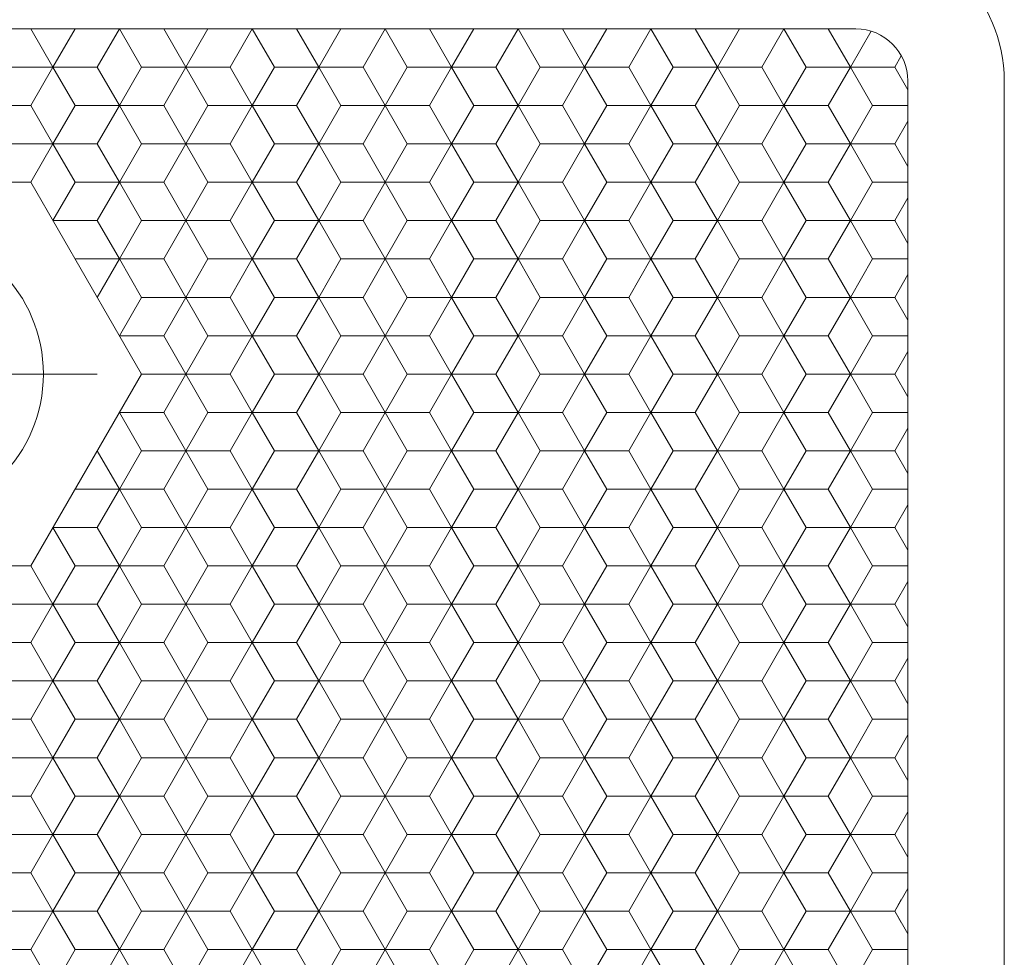
# Model space of a CAD drawing. Units: millimetres. Extents: x 264 to 460, y -25 to 254.
# Drawn here: x 344 to 377, y 161 to 192 of the extents above; entities that cross this region are included whole.
import ezdxf

# ---------------------------------------------------------------- set-up
doc = ezdxf.new("R2010")
doc.units = ezdxf.units.MM
doc.header["$LTSCALE"] = 5
doc.linetypes.add('AUSGEZOGEN', pattern=[0])
doc.linetypes.add('DASHDOT', pattern=[1, 0.5, -0.25, 0, -0.25])
doc.layers.add('Layer0', color=9, linetype='Continuous', true_color=0xc0c0c0)
doc.layers.add('Stammform', color=9, linetype='Continuous', true_color=0xc0c0c0)

msp = doc.modelspace()

# ---------------------------------------------------------------- linework, layer by layer
at = {"layer": 'Layer0', "color": 136, "linetype": 'AUSGEZOGEN', "lineweight": 18, "true_color": 0x008080}
for p, q in [((307.614, 191.782), (372.114, 191.782)), ((373.864, 85.032), (373.864, 190.032)), ((335.39, 186.615), (344.339, 186.615)), ((348.067, 180.157), (344.339, 186.615)), ((348.067, 180.157), (344.339, 173.699)), ((344.339, 173.699), (335.39, 173.699))]:
    msp.add_line(p, q, dxfattribs=at)
at = {"layer": 'Layer0', "color": 56, "linetype": 'AUSGEZOGEN', "lineweight": 18, "true_color": 0x808000}
for p, q in [((345.084, 190.49), (344.338, 191.782)), ((347.321, 191.782), (346.576, 190.49)), ((349.559, 190.49), (348.813, 191.782)), ((351.796, 191.782), (351.05, 190.49)), ((354.033, 190.49), (353.287, 191.782)), ((356.27, 191.782), (355.525, 190.49)), ((358.508, 190.49), (357.762, 191.782)), ((360.745, 191.782), (359.999, 190.49)), ((362.982, 190.49), (362.236, 191.782)), ((365.219, 191.782), (364.474, 190.49)), ((367.457, 190.49), (366.711, 191.782)), ((369.694, 191.782), (368.948, 190.49)), ((371.931, 190.49), (371.185, 191.782)), ((373.646, 190.877), (373.423, 190.49)), ((344.338, 189.199), (345.084, 190.49)), ((346.576, 190.49), (345.084, 190.49)), ((347.321, 189.199), (346.576, 190.49)), ((348.813, 189.199), (349.559, 190.49)), ((351.05, 190.49), (349.559, 190.49)), ((351.796, 189.199), (351.05, 190.49)), ((353.287, 189.199), (354.033, 190.49)), ((355.525, 190.49), (354.033, 190.49)), ((356.27, 189.199), (355.525, 190.49)), ((357.762, 189.199), (358.508, 190.49)), ((359.999, 190.49), (358.508, 190.49)), ((360.745, 189.199), (359.999, 190.49)), ((362.236, 189.199), (362.982, 190.49)), ((364.474, 190.49), (362.982, 190.49)), ((365.219, 189.199), (364.474, 190.49)), ((366.711, 189.199), (367.457, 190.49)), ((368.948, 190.49), (367.457, 190.49)), ((369.694, 189.199), (368.948, 190.49)), ((371.185, 189.199), (371.931, 190.49)), ((373.423, 190.49), (371.931, 190.49)), ((373.423, 190.49), (373.864, 189.725)), ((344.338, 189.199), (342.847, 189.199)), ((345.084, 187.907), (344.338, 189.199)), ((347.321, 189.199), (346.576, 187.907)), ((348.813, 189.199), (347.321, 189.199)), ((349.559, 187.907), (348.813, 189.199)), ((351.796, 189.199), (351.05, 187.907)), ((353.287, 189.199), (351.796, 189.199)), ((354.033, 187.907), (353.287, 189.199)), ((356.27, 189.199), (355.525, 187.907)), ((357.762, 189.199), (356.27, 189.199)), ((358.508, 187.907), (357.762, 189.199)), ((360.745, 189.199), (359.999, 187.907)), ((362.236, 189.199), (360.745, 189.199)), ((362.982, 187.907), (362.236, 189.199)), ((365.219, 189.199), (364.474, 187.907)), ((366.711, 189.199), (365.219, 189.199)), ((367.457, 187.907), (366.711, 189.199)), ((369.694, 189.199), (368.948, 187.907)), ((371.185, 189.199), (369.694, 189.199)), ((371.931, 187.907), (371.185, 189.199)), ((373.864, 188.672), (373.423, 187.907)), ((345.084, 187.907), (344.338, 186.615)), ((346.576, 187.907), (345.084, 187.907)), ((346.576, 187.907), (347.321, 186.615)), ((349.559, 187.907), (348.813, 186.615)), ((351.05, 187.907), (349.559, 187.907)), ((351.05, 187.907), (351.796, 186.615)), ((354.033, 187.907), (353.287, 186.615)), ((355.525, 187.907), (354.033, 187.907)), ((355.525, 187.907), (356.27, 186.615)), ((358.508, 187.907), (357.762, 186.615)), ((359.999, 187.907), (358.508, 187.907)), ((359.999, 187.907), (360.745, 186.615)), ((362.982, 187.907), (362.236, 186.615)), ((364.474, 187.907), (362.982, 187.907)), ((364.474, 187.907), (365.219, 186.615)), ((367.457, 187.907), (366.711, 186.615)), ((368.948, 187.907), (367.457, 187.907)), ((368.948, 187.907), (369.694, 186.615)), ((371.931, 187.907), (371.185, 186.615)), ((373.423, 187.907), (371.931, 187.907)), ((373.423, 187.907), (373.864, 187.142)), ((346.576, 185.324), (347.321, 186.615)), ((348.813, 186.615), (347.321, 186.615)), ((348.813, 186.615), (349.559, 185.324)), ((351.05, 185.324), (351.796, 186.615)), ((353.287, 186.615), (351.796, 186.615)), ((353.287, 186.615), (354.033, 185.324)), ((355.525, 185.324), (356.27, 186.615)), ((357.762, 186.615), (356.27, 186.615)), ((357.762, 186.615), (358.508, 185.324)), ((359.999, 185.324), (360.745, 186.615)), ((362.236, 186.615), (360.745, 186.615)), ((362.236, 186.615), (362.982, 185.324)), ((364.474, 185.324), (365.219, 186.615)), ((366.711, 186.615), (365.219, 186.615)), ((366.711, 186.615), (367.457, 185.324)), ((368.948, 185.324), (369.694, 186.615)), ((371.185, 186.615), (369.694, 186.615)), ((371.185, 186.615), (371.931, 185.324)), ((373.423, 185.324), (373.864, 186.088)), ((346.576, 185.324), (345.084, 185.324)), ((347.321, 184.032), (346.576, 185.324)), ((348.813, 184.032), (349.559, 185.324)), ((351.05, 185.324), (349.559, 185.324)), ((351.796, 184.032), (351.05, 185.324)), ((353.287, 184.032), (354.033, 185.324)), ((355.525, 185.324), (354.033, 185.324)), ((356.27, 184.032), (355.525, 185.324)), ((357.762, 184.032), (358.508, 185.324)), ((359.999, 185.324), (358.508, 185.324)), ((360.745, 184.032), (359.999, 185.324)), ((362.236, 184.032), (362.982, 185.324)), ((364.474, 185.324), (362.982, 185.324)), ((365.219, 184.032), (364.474, 185.324)), ((366.711, 184.032), (367.457, 185.324)), ((368.948, 185.324), (367.457, 185.324)), ((369.694, 184.032), (368.948, 185.324)), ((371.185, 184.032), (371.931, 185.324)), ((373.423, 185.324), (371.931, 185.324)), ((373.864, 184.559), (373.423, 185.324)), ((347.321, 184.032), (346.576, 182.74)), ((348.813, 184.032), (347.321, 184.032)), ((349.559, 182.74), (348.813, 184.032)), ((351.796, 184.032), (351.05, 182.74)), ((353.287, 184.032), (351.796, 184.032)), ((354.033, 182.74), (353.287, 184.032)), ((356.27, 184.032), (355.525, 182.74)), ((357.762, 184.032), (356.27, 184.032)), ((358.508, 182.74), (357.762, 184.032)), ((360.745, 184.032), (359.999, 182.74)), ((362.236, 184.032), (360.745, 184.032)), ((362.982, 182.74), (362.236, 184.032)), ((365.219, 184.032), (364.474, 182.74)), ((366.711, 184.032), (365.219, 184.032)), ((367.457, 182.74), (366.711, 184.032)), ((369.694, 184.032), (368.948, 182.74)), ((371.185, 184.032), (369.694, 184.032)), ((371.931, 182.74), (371.185, 184.032)), ((373.864, 183.505), (373.423, 182.74)), ((349.559, 182.74), (348.813, 181.449)), ((351.05, 182.74), (349.559, 182.74)), ((351.05, 182.74), (351.796, 181.449)), ((354.033, 182.74), (353.287, 181.449)), ((355.525, 182.74), (354.033, 182.74)), ((355.525, 182.74), (356.27, 181.449)), ((358.508, 182.74), (357.762, 181.449)), ((359.999, 182.74), (358.508, 182.74)), ((359.999, 182.74), (360.745, 181.449)), ((362.982, 182.74), (362.236, 181.449)), ((364.474, 182.74), (362.982, 182.74)), ((364.474, 182.74), (365.219, 181.449)), ((367.457, 182.74), (366.711, 181.449)), ((368.948, 182.74), (367.457, 182.74)), ((368.948, 182.74), (369.694, 181.449)), ((371.931, 182.74), (371.185, 181.449)), ((373.423, 182.74), (371.931, 182.74)), ((373.423, 182.74), (373.864, 181.975)), ((348.813, 181.449), (347.321, 181.449)), ((348.813, 181.449), (349.559, 180.157)), ((351.05, 180.157), (351.796, 181.449)), ((353.287, 181.449), (351.796, 181.449)), ((353.287, 181.449), (354.033, 180.157)), ((355.525, 180.157), (356.27, 181.449)), ((357.762, 181.449), (356.27, 181.449)), ((357.762, 181.449), (358.508, 180.157)), ((359.999, 180.157), (360.745, 181.449)), ((362.236, 181.449), (360.745, 181.449)), ((362.236, 181.449), (362.982, 180.157)), ((364.474, 180.157), (365.219, 181.449)), ((366.711, 181.449), (365.219, 181.449)), ((366.711, 181.449), (367.457, 180.157)), ((368.948, 180.157), (369.694, 181.449)), ((371.185, 181.449), (369.694, 181.449)), ((371.185, 181.449), (371.931, 180.157)), ((373.423, 180.157), (373.864, 180.922)), ((346.576, 180.157), (345.084, 180.157)), ((348.813, 178.865), (349.559, 180.157)), ((351.05, 180.157), (349.559, 180.157)), ((351.796, 178.865), (351.05, 180.157)), ((353.287, 178.865), (354.033, 180.157)), ((355.525, 180.157), (354.033, 180.157)), ((356.27, 178.865), (355.525, 180.157)), ((357.762, 178.865), (358.508, 180.157)), ((359.999, 180.157), (358.508, 180.157)), ((360.745, 178.865), (359.999, 180.157)), ((362.236, 178.865), (362.982, 180.157)), ((364.474, 180.157), (362.982, 180.157)), ((365.219, 178.865), (364.474, 180.157)), ((366.711, 178.865), (367.457, 180.157)), ((368.948, 180.157), (367.457, 180.157)), ((369.694, 178.865), (368.948, 180.157)), ((371.185, 178.865), (371.931, 180.157)), ((373.423, 180.157), (371.931, 180.157)), ((373.864, 179.392), (373.423, 180.157)), ((348.813, 178.865), (347.321, 178.865)), ((349.559, 177.574), (348.813, 178.865)), ((351.796, 178.865), (351.05, 177.574)), ((353.287, 178.865), (351.796, 178.865)), ((354.033, 177.574), (353.287, 178.865)), ((356.27, 178.865), (355.525, 177.574)), ((357.762, 178.865), (356.27, 178.865)), ((358.508, 177.574), (357.762, 178.865)), ((360.745, 178.865), (359.999, 177.574)), ((362.236, 178.865), (360.745, 178.865)), ((362.982, 177.574), (362.236, 178.865)), ((365.219, 178.865), (364.474, 177.574)), ((366.711, 178.865), (365.219, 178.865)), ((367.457, 177.574), (366.711, 178.865)), ((369.694, 178.865), (368.948, 177.574)), ((371.185, 178.865), (369.694, 178.865)), ((371.931, 177.574), (371.185, 178.865)), ((373.864, 178.338), (373.423, 177.574)), ((346.576, 177.574), (347.321, 176.282)), ((349.559, 177.574), (348.813, 176.282)), ((351.05, 177.574), (349.559, 177.574)), ((351.05, 177.574), (351.796, 176.282)), ((354.033, 177.574), (353.287, 176.282)), ((355.525, 177.574), (354.033, 177.574)), ((355.525, 177.574), (356.27, 176.282)), ((358.508, 177.574), (357.762, 176.282)), ((359.999, 177.574), (358.508, 177.574)), ((359.999, 177.574), (360.745, 176.282)), ((362.982, 177.574), (362.236, 176.282)), ((364.474, 177.574), (362.982, 177.574)), ((364.474, 177.574), (365.219, 176.282)), ((367.457, 177.574), (366.711, 176.282)), ((368.948, 177.574), (367.457, 177.574)), ((368.948, 177.574), (369.694, 176.282)), ((371.931, 177.574), (371.185, 176.282)), ((373.423, 177.574), (371.931, 177.574)), ((373.423, 177.574), (373.864, 176.809)), ((346.576, 174.99), (347.321, 176.282)), ((348.813, 176.282), (347.321, 176.282)), ((348.813, 176.282), (349.559, 174.99)), ((351.05, 174.99), (351.796, 176.282)), ((353.287, 176.282), (351.796, 176.282)), ((353.287, 176.282), (354.033, 174.99)), ((355.525, 174.99), (356.27, 176.282)), ((357.762, 176.282), (356.27, 176.282)), ((357.762, 176.282), (358.508, 174.99)), ((359.999, 174.99), (360.745, 176.282)), ((362.236, 176.282), (360.745, 176.282)), ((362.236, 176.282), (362.982, 174.99)), ((364.474, 174.99), (365.219, 176.282)), ((366.711, 176.282), (365.219, 176.282)), ((366.711, 176.282), (367.457, 174.99)), ((368.948, 174.99), (369.694, 176.282)), ((371.185, 176.282), (369.694, 176.282)), ((371.185, 176.282), (371.931, 174.99)), ((373.423, 174.99), (373.864, 175.755)), ((346.576, 174.99), (345.084, 174.99)), ((347.321, 173.699), (346.576, 174.99)), ((348.813, 173.699), (349.559, 174.99)), ((351.05, 174.99), (349.559, 174.99)), ((351.796, 173.699), (351.05, 174.99)), ((353.287, 173.699), (354.033, 174.99)), ((355.525, 174.99), (354.033, 174.99)), ((356.27, 173.699), (355.525, 174.99)), ((357.762, 173.699), (358.508, 174.99)), ((359.999, 174.99), (358.508, 174.99)), ((360.745, 173.699), (359.999, 174.99)), ((362.236, 173.699), (362.982, 174.99)), ((364.474, 174.99), (362.982, 174.99)), ((365.219, 173.699), (364.474, 174.99)), ((366.711, 173.699), (367.457, 174.99)), ((368.948, 174.99), (367.457, 174.99)), ((369.694, 173.699), (368.948, 174.99)), ((371.185, 173.699), (371.931, 174.99)), ((373.423, 174.99), (371.931, 174.99)), ((373.864, 174.225), (373.423, 174.99)), ((345.084, 172.407), (344.338, 173.699)), ((347.321, 173.699), (346.576, 172.407)), ((348.813, 173.699), (347.321, 173.699)), ((349.559, 172.407), (348.813, 173.699)), ((351.796, 173.699), (351.05, 172.407)), ((353.287, 173.699), (351.796, 173.699)), ((354.033, 172.407), (353.287, 173.699)), ((356.27, 173.699), (355.525, 172.407)), ((357.762, 173.699), (356.27, 173.699)), ((358.508, 172.407), (357.762, 173.699)), ((360.745, 173.699), (359.999, 172.407)), ((362.236, 173.699), (360.745, 173.699)), ((362.982, 172.407), (362.236, 173.699)), ((365.219, 173.699), (364.474, 172.407)), ((366.711, 173.699), (365.219, 173.699)), ((367.457, 172.407), (366.711, 173.699)), ((369.694, 173.699), (368.948, 172.407)), ((371.185, 173.699), (369.694, 173.699)), ((371.931, 172.407), (371.185, 173.699)), ((373.864, 173.172), (373.423, 172.407)), ((345.084, 172.407), (344.338, 171.115)), ((346.576, 172.407), (345.084, 172.407)), ((346.576, 172.407), (347.321, 171.115)), ((349.559, 172.407), (348.813, 171.115)), ((351.05, 172.407), (349.559, 172.407)), ((351.05, 172.407), (351.796, 171.115)), ((354.033, 172.407), (353.287, 171.115)), ((355.525, 172.407), (354.033, 172.407)), ((355.525, 172.407), (356.27, 171.115)), ((358.508, 172.407), (357.762, 171.115)), ((359.999, 172.407), (358.508, 172.407)), ((359.999, 172.407), (360.745, 171.115)), ((362.982, 172.407), (362.236, 171.115)), ((364.474, 172.407), (362.982, 172.407)), ((364.474, 172.407), (365.219, 171.115)), ((367.457, 172.407), (366.711, 171.115)), ((368.948, 172.407), (367.457, 172.407)), ((368.948, 172.407), (369.694, 171.115)), ((371.931, 172.407), (371.185, 171.115)), ((373.423, 172.407), (371.931, 172.407)), ((373.423, 172.407), (373.864, 171.642)), ((344.338, 171.115), (342.847, 171.115)), ((344.338, 171.115), (345.084, 169.824)), ((346.576, 169.824), (347.321, 171.115)), ((348.813, 171.115), (347.321, 171.115)), ((348.813, 171.115), (349.559, 169.824)), ((351.05, 169.824), (351.796, 171.115)), ((353.287, 171.115), (351.796, 171.115)), ((353.287, 171.115), (354.033, 169.824)), ((355.525, 169.824), (356.27, 171.115)), ((357.762, 171.115), (356.27, 171.115)), ((357.762, 171.115), (358.508, 169.824)), ((359.999, 169.824), (360.745, 171.115)), ((362.236, 171.115), (360.745, 171.115)), ((362.236, 171.115), (362.982, 169.824)), ((364.474, 169.824), (365.219, 171.115)), ((366.711, 171.115), (365.219, 171.115)), ((366.711, 171.115), (367.457, 169.824)), ((368.948, 169.824), (369.694, 171.115)), ((371.185, 171.115), (369.694, 171.115)), ((371.185, 171.115), (371.931, 169.824)), ((373.423, 169.824), (373.864, 170.588)), ((344.338, 168.532), (345.084, 169.824)), ((346.576, 169.824), (345.084, 169.824)), ((347.321, 168.532), (346.576, 169.824)), ((348.813, 168.532), (349.559, 169.824)), ((351.05, 169.824), (349.559, 169.824)), ((351.796, 168.532), (351.05, 169.824)), ((353.287, 168.532), (354.033, 169.824)), ((355.525, 169.824), (354.033, 169.824)), ((356.27, 168.532), (355.525, 169.824)), ((357.762, 168.532), (358.508, 169.824)), ((359.999, 169.824), (358.508, 169.824)), ((360.745, 168.532), (359.999, 169.824)), ((362.236, 168.532), (362.982, 169.824)), ((364.474, 169.824), (362.982, 169.824)), ((365.219, 168.532), (364.474, 169.824)), ((366.711, 168.532), (367.457, 169.824)), ((368.948, 169.824), (367.457, 169.824)), ((369.694, 168.532), (368.948, 169.824)), ((371.185, 168.532), (371.931, 169.824)), ((373.423, 169.824), (371.931, 169.824)), ((373.864, 169.059), (373.423, 169.824)), ((344.338, 168.532), (342.847, 168.532)), ((345.084, 167.24), (344.338, 168.532)), ((347.321, 168.532), (346.576, 167.24)), ((348.813, 168.532), (347.321, 168.532)), ((349.559, 167.24), (348.813, 168.532)), ((351.796, 168.532), (351.05, 167.24)), ((353.287, 168.532), (351.796, 168.532)), ((354.033, 167.24), (353.287, 168.532)), ((356.27, 168.532), (355.525, 167.24)), ((357.762, 168.532), (356.27, 168.532)), ((358.508, 167.24), (357.762, 168.532)), ((360.745, 168.532), (359.999, 167.24)), ((362.236, 168.532), (360.745, 168.532)), ((362.982, 167.24), (362.236, 168.532)), ((365.219, 168.532), (364.474, 167.24)), ((366.711, 168.532), (365.219, 168.532)), ((367.457, 167.24), (366.711, 168.532)), ((369.694, 168.532), (368.948, 167.24)), ((371.185, 168.532), (369.694, 168.532)), ((371.931, 167.24), (371.185, 168.532)), ((373.864, 168.005), (373.423, 167.24)), ((345.084, 167.24), (344.338, 165.949)), ((346.576, 167.24), (345.084, 167.24)), ((346.576, 167.24), (347.321, 165.949)), ((349.559, 167.24), (348.813, 165.949)), ((351.05, 167.24), (349.559, 167.24)), ((351.05, 167.24), (351.796, 165.949)), ((354.033, 167.24), (353.287, 165.949)), ((355.525, 167.24), (354.033, 167.24)), ((355.525, 167.24), (356.27, 165.949)), ((358.508, 167.24), (357.762, 165.949)), ((359.999, 167.24), (358.508, 167.24)), ((359.999, 167.24), (360.745, 165.949)), ((362.982, 167.24), (362.236, 165.949)), ((364.474, 167.24), (362.982, 167.24)), ((364.474, 167.24), (365.219, 165.949)), ((367.457, 167.24), (366.711, 165.949)), ((368.948, 167.24), (367.457, 167.24)), ((368.948, 167.24), (369.694, 165.949)), ((371.931, 167.24), (371.185, 165.949)), ((373.423, 167.24), (371.931, 167.24)), ((373.423, 167.24), (373.864, 166.475)), ((344.338, 165.949), (342.847, 165.949)), ((344.338, 165.949), (345.084, 164.657)), ((346.576, 164.657), (347.321, 165.949)), ((348.813, 165.949), (347.321, 165.949)), ((348.813, 165.949), (349.559, 164.657)), ((351.05, 164.657), (351.796, 165.949)), ((353.287, 165.949), (351.796, 165.949)), ((353.287, 165.949), (354.033, 164.657)), ((355.525, 164.657), (356.27, 165.949)), ((357.762, 165.949), (356.27, 165.949)), ((357.762, 165.949), (358.508, 164.657)), ((359.999, 164.657), (360.745, 165.949)), ((362.236, 165.949), (360.745, 165.949)), ((362.236, 165.949), (362.982, 164.657)), ((364.474, 164.657), (365.219, 165.949)), ((366.711, 165.949), (365.219, 165.949)), ((366.711, 165.949), (367.457, 164.657)), ((368.948, 164.657), (369.694, 165.949)), ((371.185, 165.949), (369.694, 165.949)), ((371.185, 165.949), (371.931, 164.657)), ((373.423, 164.657), (373.864, 165.422)), ((344.338, 163.365), (345.084, 164.657)), ((346.576, 164.657), (345.084, 164.657)), ((347.321, 163.365), (346.576, 164.657)), ((348.813, 163.365), (349.559, 164.657)), ((351.05, 164.657), (349.559, 164.657)), ((351.796, 163.365), (351.05, 164.657)), ((353.287, 163.365), (354.033, 164.657)), ((355.525, 164.657), (354.033, 164.657)), ((356.27, 163.365), (355.525, 164.657)), ((357.762, 163.365), (358.508, 164.657)), ((359.999, 164.657), (358.508, 164.657)), ((360.745, 163.365), (359.999, 164.657)), ((362.236, 163.365), (362.982, 164.657)), ((364.474, 164.657), (362.982, 164.657)), ((365.219, 163.365), (364.474, 164.657)), ((366.711, 163.365), (367.457, 164.657)), ((368.948, 164.657), (367.457, 164.657)), ((369.694, 163.365), (368.948, 164.657)), ((371.185, 163.365), (371.931, 164.657)), ((373.423, 164.657), (371.931, 164.657)), ((373.864, 163.892), (373.423, 164.657)), ((344.338, 163.365), (342.847, 163.365)), ((345.084, 162.074), (344.338, 163.365)), ((347.321, 163.365), (346.576, 162.074)), ((348.813, 163.365), (347.321, 163.365)), ((349.559, 162.074), (348.813, 163.365)), ((351.796, 163.365), (351.05, 162.074)), ((353.287, 163.365), (351.796, 163.365)), ((354.033, 162.074), (353.287, 163.365)), ((356.27, 163.365), (355.525, 162.074)), ((357.762, 163.365), (356.27, 163.365)), ((358.508, 162.074), (357.762, 163.365)), ((360.745, 163.365), (359.999, 162.074)), ((362.236, 163.365), (360.745, 163.365)), ((362.982, 162.074), (362.236, 163.365)), ((365.219, 163.365), (364.474, 162.074)), ((366.711, 163.365), (365.219, 163.365)), ((367.457, 162.074), (366.711, 163.365)), ((369.694, 163.365), (368.948, 162.074)), ((371.185, 163.365), (369.694, 163.365)), ((371.931, 162.074), (371.185, 163.365)), ((373.864, 162.838), (373.423, 162.074)), ((373.646, 162.461), (373.423, 162.074)), ((345.084, 162.074), (344.338, 160.782)), ((345.084, 162.074), (344.338, 160.782)), ((346.576, 162.074), (345.084, 162.074)), ((346.576, 162.074), (345.084, 162.074)), ((346.576, 162.074), (347.321, 160.782)), ((346.576, 162.074), (347.321, 160.782)), ((349.559, 162.074), (348.813, 160.782)), ((349.559, 162.074), (348.813, 160.782)), ((351.05, 162.074), (349.559, 162.074)), ((351.05, 162.074), (349.559, 162.074)), ((351.05, 162.074), (351.796, 160.782)), ((351.05, 162.074), (351.796, 160.782)), ((354.033, 162.074), (353.287, 160.782)), ((354.033, 162.074), (353.287, 160.782)), ((355.525, 162.074), (354.033, 162.074)), ((355.525, 162.074), (354.033, 162.074)), ((355.525, 162.074), (356.27, 160.782)), ((355.525, 162.074), (356.27, 160.782)), ((358.508, 162.074), (357.762, 160.782)), ((358.508, 162.074), (357.762, 160.782)), ((359.999, 162.074), (358.508, 162.074)), ((359.999, 162.074), (358.508, 162.074)), ((359.999, 162.074), (360.745, 160.782)), ((359.999, 162.074), (360.745, 160.782)), ((362.982, 162.074), (362.236, 160.782)), ((362.982, 162.074), (362.236, 160.782)), ((364.474, 162.074), (362.982, 162.074)), ((364.474, 162.074), (362.982, 162.074)), ((364.474, 162.074), (365.219, 160.782)), ((364.474, 162.074), (365.219, 160.782)), ((367.457, 162.074), (366.711, 160.782)), ((367.457, 162.074), (366.711, 160.782)), ((368.948, 162.074), (367.457, 162.074)), ((368.948, 162.074), (367.457, 162.074)), ((368.948, 162.074), (369.694, 160.782)), ((368.948, 162.074), (369.694, 160.782)), ((371.931, 162.074), (371.185, 160.782)), ((371.931, 162.074), (371.185, 160.782)), ((373.423, 162.074), (371.931, 162.074)), ((373.423, 162.074), (371.931, 162.074)), ((373.423, 162.074), (373.864, 161.309)), ((373.423, 162.074), (373.646, 161.686)), ((344.338, 160.782), (342.847, 160.782)), ((344.338, 160.782), (345.084, 159.49)), ((346.576, 159.49), (347.321, 160.782)), ((348.813, 160.782), (347.321, 160.782)), ((348.813, 160.782), (349.559, 159.49)), ((351.05, 159.49), (351.796, 160.782)), ((353.287, 160.782), (351.796, 160.782)), ((353.287, 160.782), (354.033, 159.49)), ((355.525, 159.49), (356.27, 160.782)), ((357.762, 160.782), (356.27, 160.782)), ((357.762, 160.782), (358.508, 159.49)), ((359.999, 159.49), (360.745, 160.782)), ((362.236, 160.782), (360.745, 160.782)), ((362.236, 160.782), (362.982, 159.49)), ((364.474, 159.49), (365.219, 160.782)), ((366.711, 160.782), (365.219, 160.782)), ((366.711, 160.782), (367.457, 159.49)), ((368.948, 159.49), (369.694, 160.782)), ((371.185, 160.782), (369.694, 160.782)), ((371.185, 160.782), (371.931, 159.49))]:
    msp.add_line(p, q, dxfattribs=at)
at = {"layer": 'Layer0', "color": 9, "linetype": 'AUSGEZOGEN', "lineweight": 18, "true_color": 0xc0c0c0}
for p, q in [((345.084, 190.49), (345.83, 191.782)), ((347.321, 191.782), (348.067, 190.49)), ((349.559, 190.49), (350.304, 191.782)), ((351.796, 191.782), (352.542, 190.49)), ((354.033, 190.49), (354.779, 191.782)), ((356.27, 191.782), (357.016, 190.49)), ((358.508, 190.49), (359.253, 191.782)), ((360.745, 191.782), (361.491, 190.49)), ((362.982, 190.49), (363.728, 191.782)), ((365.219, 191.782), (365.965, 190.49)), ((367.457, 190.49), (368.202, 191.782)), ((369.694, 191.782), (370.44, 190.49)), ((371.931, 190.49), (372.632, 191.704)), ((343.593, 190.49), (345.084, 190.49)), ((345.83, 189.199), (345.084, 190.49)), ((348.067, 190.49), (347.321, 189.199)), ((348.067, 190.49), (349.559, 190.49)), ((350.304, 189.199), (349.559, 190.49)), ((352.542, 190.49), (351.796, 189.199)), ((352.542, 190.49), (354.033, 190.49)), ((354.033, 190.49), (354.779, 189.199)), ((356.27, 189.199), (357.016, 190.49)), ((357.016, 190.49), (358.508, 190.49)), ((359.253, 189.199), (358.508, 190.49)), ((360.745, 189.199), (361.491, 190.49)), ((361.491, 190.49), (362.982, 190.49)), ((363.728, 189.199), (362.982, 190.49)), ((365.965, 190.49), (365.219, 189.199)), ((365.965, 190.49), (367.457, 190.49)), ((368.202, 189.199), (367.457, 190.49)), ((370.44, 190.49), (369.694, 189.199)), ((370.44, 190.49), (371.931, 190.49)), ((371.931, 190.49), (372.677, 189.199)), ((377.114, 85.032), (377.114, 190.032)), ((345.084, 187.907), (345.83, 189.199)), ((345.83, 189.199), (347.321, 189.199)), ((347.321, 189.199), (348.067, 187.907)), ((349.559, 187.907), (350.304, 189.199)), ((350.304, 189.199), (351.796, 189.199)), ((351.796, 189.199), (352.542, 187.907)), ((354.033, 187.907), (354.779, 189.199)), ((354.779, 189.199), (356.27, 189.199)), ((356.27, 189.199), (357.016, 187.907)), ((358.508, 187.907), (359.253, 189.199)), ((359.253, 189.199), (360.745, 189.199)), ((360.745, 189.199), (361.491, 187.907)), ((362.982, 187.907), (363.728, 189.199)), ((363.728, 189.199), (365.219, 189.199)), ((365.219, 189.199), (365.965, 187.907)), ((367.457, 187.907), (368.202, 189.199)), ((368.202, 189.199), (369.694, 189.199)), ((369.694, 189.199), (370.44, 187.907)), ((371.931, 187.907), (372.677, 189.199)), ((372.677, 189.199), (373.864, 189.199)), ((343.593, 187.907), (345.084, 187.907)), ((345.084, 187.907), (345.83, 186.615)), ((347.321, 186.615), (348.067, 187.907)), ((348.067, 187.907), (349.559, 187.907)), ((349.559, 187.907), (350.304, 186.615)), ((351.796, 186.615), (352.542, 187.907)), ((352.542, 187.907), (354.033, 187.907)), ((354.779, 186.615), (354.033, 187.907)), ((357.016, 187.907), (356.27, 186.615)), ((357.016, 187.907), (358.508, 187.907)), ((358.508, 187.907), (359.253, 186.615)), ((361.491, 187.907), (360.745, 186.615)), ((361.491, 187.907), (362.982, 187.907)), ((362.982, 187.907), (363.728, 186.615)), ((365.219, 186.615), (365.965, 187.907)), ((365.965, 187.907), (367.457, 187.907)), ((367.457, 187.907), (368.202, 186.615)), ((369.694, 186.615), (370.44, 187.907)), ((370.44, 187.907), (371.931, 187.907)), ((372.677, 186.615), (371.931, 187.907)), ((345.83, 186.615), (345.084, 185.324)), ((347.321, 186.615), (345.83, 186.615)), ((348.067, 185.324), (347.321, 186.615)), ((350.304, 186.615), (349.559, 185.324)), ((351.796, 186.615), (350.304, 186.615)), ((352.542, 185.324), (351.796, 186.615)), ((354.779, 186.615), (354.033, 185.324)), ((356.27, 186.615), (354.779, 186.615)), ((357.016, 185.324), (356.27, 186.615)), ((359.253, 186.615), (358.508, 185.324)), ((360.745, 186.615), (359.253, 186.615)), ((361.491, 185.324), (360.745, 186.615)), ((363.728, 186.615), (362.982, 185.324)), ((365.219, 186.615), (363.728, 186.615)), ((365.965, 185.324), (365.219, 186.615)), ((368.202, 186.615), (367.457, 185.324)), ((369.694, 186.615), (368.202, 186.615)), ((370.44, 185.324), (369.694, 186.615)), ((372.677, 186.615), (371.931, 185.324)), ((373.864, 186.615), (372.677, 186.615)), ((348.067, 185.324), (347.321, 184.032)), ((349.559, 185.324), (348.067, 185.324)), ((350.304, 184.032), (349.559, 185.324)), ((352.542, 185.324), (351.796, 184.032)), ((354.033, 185.324), (352.542, 185.324)), ((354.033, 185.324), (354.779, 184.032)), ((356.27, 184.032), (357.016, 185.324)), ((358.508, 185.324), (357.016, 185.324)), ((359.253, 184.032), (358.508, 185.324)), ((360.745, 184.032), (361.491, 185.324)), ((362.982, 185.324), (361.491, 185.324)), ((363.728, 184.032), (362.982, 185.324)), ((365.965, 185.324), (365.219, 184.032)), ((367.457, 185.324), (365.965, 185.324)), ((368.202, 184.032), (367.457, 185.324)), ((370.44, 185.324), (369.694, 184.032)), ((371.931, 185.324), (370.44, 185.324)), ((371.931, 185.324), (372.677, 184.032)), ((345.83, 184.032), (347.321, 184.032)), ((347.321, 184.032), (348.067, 182.74)), ((349.559, 182.74), (350.304, 184.032)), ((350.304, 184.032), (351.796, 184.032)), ((351.796, 184.032), (352.542, 182.74)), ((354.033, 182.74), (354.779, 184.032)), ((354.779, 184.032), (356.27, 184.032)), ((356.27, 184.032), (357.016, 182.74)), ((358.508, 182.74), (359.253, 184.032)), ((359.253, 184.032), (360.745, 184.032)), ((360.745, 184.032), (361.491, 182.74)), ((362.982, 182.74), (363.728, 184.032)), ((363.728, 184.032), (365.219, 184.032)), ((365.219, 184.032), (365.965, 182.74)), ((367.457, 182.74), (368.202, 184.032)), ((368.202, 184.032), (369.694, 184.032)), ((369.694, 184.032), (370.44, 182.74)), ((371.931, 182.74), (372.677, 184.032)), ((372.677, 184.032), (373.864, 184.032)), ((347.321, 181.449), (348.067, 182.74)), ((348.067, 182.74), (349.559, 182.74)), ((349.559, 182.74), (350.304, 181.449)), ((351.796, 181.449), (352.542, 182.74)), ((352.542, 182.74), (354.033, 182.74)), ((354.779, 181.449), (354.033, 182.74)), ((357.016, 182.74), (356.27, 181.449)), ((357.016, 182.74), (358.508, 182.74)), ((358.508, 182.74), (359.253, 181.449)), ((361.491, 182.74), (360.745, 181.449)), ((361.491, 182.74), (362.982, 182.74)), ((362.982, 182.74), (363.728, 181.449)), ((365.219, 181.449), (365.965, 182.74)), ((365.965, 182.74), (367.457, 182.74)), ((367.457, 182.74), (368.202, 181.449)), ((369.694, 181.449), (370.44, 182.74)), ((370.44, 182.74), (371.931, 182.74)), ((372.677, 181.449), (371.931, 182.74)), ((350.304, 181.449), (349.559, 180.157)), ((351.796, 181.449), (350.304, 181.449)), ((352.542, 180.157), (351.796, 181.449)), ((354.779, 181.449), (354.033, 180.157)), ((356.27, 181.449), (354.779, 181.449)), ((357.016, 180.157), (356.27, 181.449)), ((359.253, 181.449), (358.508, 180.157)), ((360.745, 181.449), (359.253, 181.449)), ((361.491, 180.157), (360.745, 181.449)), ((363.728, 181.449), (362.982, 180.157)), ((365.219, 181.449), (363.728, 181.449)), ((365.965, 180.157), (365.219, 181.449)), ((368.202, 181.449), (367.457, 180.157)), ((369.694, 181.449), (368.202, 181.449)), ((370.44, 180.157), (369.694, 181.449)), ((372.677, 181.449), (371.931, 180.157)), ((373.864, 181.449), (372.677, 181.449)), ((349.559, 180.157), (348.067, 180.157)), ((350.304, 178.865), (349.559, 180.157)), ((352.542, 180.157), (351.796, 178.865)), ((354.033, 180.157), (352.542, 180.157)), ((354.033, 180.157), (354.779, 178.865)), ((356.27, 178.865), (357.016, 180.157)), ((358.508, 180.157), (357.016, 180.157)), ((359.253, 178.865), (358.508, 180.157)), ((360.745, 178.865), (361.491, 180.157)), ((362.982, 180.157), (361.491, 180.157)), ((363.728, 178.865), (362.982, 180.157)), ((365.965, 180.157), (365.219, 178.865)), ((367.457, 180.157), (365.965, 180.157)), ((368.202, 178.865), (367.457, 180.157)), ((370.44, 180.157), (369.694, 178.865)), ((371.931, 180.157), (370.44, 180.157)), ((371.931, 180.157), (372.677, 178.865)), ((347.321, 178.865), (348.067, 177.574)), ((349.559, 177.574), (350.304, 178.865)), ((350.304, 178.865), (351.796, 178.865)), ((351.796, 178.865), (352.542, 177.574)), ((354.033, 177.574), (354.779, 178.865)), ((354.779, 178.865), (356.27, 178.865)), ((356.27, 178.865), (357.016, 177.574)), ((358.508, 177.574), (359.253, 178.865)), ((359.253, 178.865), (360.745, 178.865)), ((360.745, 178.865), (361.491, 177.574)), ((362.982, 177.574), (363.728, 178.865)), ((363.728, 178.865), (365.219, 178.865)), ((365.219, 178.865), (365.965, 177.574)), ((367.457, 177.574), (368.202, 178.865)), ((368.202, 178.865), (369.694, 178.865)), ((369.694, 178.865), (370.44, 177.574)), ((371.931, 177.574), (372.677, 178.865)), ((372.677, 178.865), (373.864, 178.865)), ((347.321, 176.282), (348.067, 177.574)), ((348.067, 177.574), (349.559, 177.574)), ((349.559, 177.574), (350.304, 176.282)), ((351.796, 176.282), (352.542, 177.574)), ((352.542, 177.574), (354.033, 177.574)), ((354.779, 176.282), (354.033, 177.574)), ((357.016, 177.574), (356.27, 176.282)), ((357.016, 177.574), (358.508, 177.574)), ((358.508, 177.574), (359.253, 176.282)), ((361.491, 177.574), (360.745, 176.282)), ((361.491, 177.574), (362.982, 177.574)), ((362.982, 177.574), (363.728, 176.282)), ((365.219, 176.282), (365.965, 177.574)), ((365.965, 177.574), (367.457, 177.574)), ((367.457, 177.574), (368.202, 176.282)), ((369.694, 176.282), (370.44, 177.574)), ((370.44, 177.574), (371.931, 177.574)), ((372.677, 176.282), (371.931, 177.574)), ((347.321, 176.282), (345.83, 176.282)), ((348.067, 174.99), (347.321, 176.282)), ((350.304, 176.282), (349.559, 174.99)), ((351.796, 176.282), (350.304, 176.282)), ((352.542, 174.99), (351.796, 176.282)), ((354.779, 176.282), (354.033, 174.99)), ((356.27, 176.282), (354.779, 176.282)), ((357.016, 174.99), (356.27, 176.282)), ((359.253, 176.282), (358.508, 174.99)), ((360.745, 176.282), (359.253, 176.282)), ((361.491, 174.99), (360.745, 176.282)), ((363.728, 176.282), (362.982, 174.99)), ((365.219, 176.282), (363.728, 176.282)), ((365.965, 174.99), (365.219, 176.282)), ((368.202, 176.282), (367.457, 174.99)), ((369.694, 176.282), (368.202, 176.282)), ((370.44, 174.99), (369.694, 176.282)), ((372.677, 176.282), (371.931, 174.99)), ((373.864, 176.282), (372.677, 176.282)), ((345.83, 173.699), (345.084, 174.99)), ((348.067, 174.99), (347.321, 173.699)), ((349.559, 174.99), (348.067, 174.99)), ((350.304, 173.699), (349.559, 174.99)), ((352.542, 174.99), (351.796, 173.699)), ((354.033, 174.99), (352.542, 174.99)), ((354.033, 174.99), (354.779, 173.699)), ((356.27, 173.699), (357.016, 174.99)), ((358.508, 174.99), (357.016, 174.99)), ((359.253, 173.699), (358.508, 174.99)), ((360.745, 173.699), (361.491, 174.99)), ((362.982, 174.99), (361.491, 174.99)), ((363.728, 173.699), (362.982, 174.99)), ((365.965, 174.99), (365.219, 173.699)), ((367.457, 174.99), (365.965, 174.99)), ((368.202, 173.699), (367.457, 174.99)), ((370.44, 174.99), (369.694, 173.699)), ((371.931, 174.99), (370.44, 174.99)), ((371.931, 174.99), (372.677, 173.699)), ((345.084, 172.407), (345.83, 173.699)), ((345.83, 173.699), (347.321, 173.699)), ((347.321, 173.699), (348.067, 172.407)), ((349.559, 172.407), (350.304, 173.699)), ((350.304, 173.699), (351.796, 173.699)), ((351.796, 173.699), (352.542, 172.407)), ((354.033, 172.407), (354.779, 173.699)), ((354.779, 173.699), (356.27, 173.699)), ((356.27, 173.699), (357.016, 172.407)), ((358.508, 172.407), (359.253, 173.699)), ((359.253, 173.699), (360.745, 173.699)), ((360.745, 173.699), (361.491, 172.407)), ((362.982, 172.407), (363.728, 173.699)), ((363.728, 173.699), (365.219, 173.699)), ((365.219, 173.699), (365.965, 172.407)), ((367.457, 172.407), (368.202, 173.699)), ((368.202, 173.699), (369.694, 173.699)), ((369.694, 173.699), (370.44, 172.407)), ((371.931, 172.407), (372.677, 173.699)), ((372.677, 173.699), (373.864, 173.699)), ((343.593, 172.407), (345.084, 172.407)), ((345.084, 172.407), (345.83, 171.115)), ((347.321, 171.115), (348.067, 172.407)), ((348.067, 172.407), (349.559, 172.407)), ((349.559, 172.407), (350.304, 171.115)), ((351.796, 171.115), (352.542, 172.407)), ((352.542, 172.407), (354.033, 172.407)), ((354.779, 171.115), (354.033, 172.407)), ((357.016, 172.407), (356.27, 171.115)), ((357.016, 172.407), (358.508, 172.407)), ((358.508, 172.407), (359.253, 171.115)), ((361.491, 172.407), (360.745, 171.115)), ((361.491, 172.407), (362.982, 172.407)), ((362.982, 172.407), (363.728, 171.115)), ((365.219, 171.115), (365.965, 172.407)), ((365.965, 172.407), (367.457, 172.407)), ((367.457, 172.407), (368.202, 171.115)), ((369.694, 171.115), (370.44, 172.407)), ((370.44, 172.407), (371.931, 172.407)), ((372.677, 171.115), (371.931, 172.407)), ((345.83, 171.115), (345.084, 169.824)), ((347.321, 171.115), (345.83, 171.115)), ((348.067, 169.824), (347.321, 171.115)), ((350.304, 171.115), (349.559, 169.824)), ((351.796, 171.115), (350.304, 171.115)), ((352.542, 169.824), (351.796, 171.115)), ((354.779, 171.115), (354.033, 169.824)), ((356.27, 171.115), (354.779, 171.115)), ((357.016, 169.824), (356.27, 171.115)), ((359.253, 171.115), (358.508, 169.824)), ((360.745, 171.115), (359.253, 171.115)), ((361.491, 169.824), (360.745, 171.115)), ((363.728, 171.115), (362.982, 169.824)), ((365.219, 171.115), (363.728, 171.115)), ((365.965, 169.824), (365.219, 171.115)), ((368.202, 171.115), (367.457, 169.824)), ((369.694, 171.115), (368.202, 171.115)), ((370.44, 169.824), (369.694, 171.115)), ((372.677, 171.115), (371.931, 169.824)), ((373.864, 171.115), (372.677, 171.115)), ((345.084, 169.824), (343.593, 169.824)), ((345.83, 168.532), (345.084, 169.824)), ((348.067, 169.824), (347.321, 168.532)), ((349.559, 169.824), (348.067, 169.824)), ((350.304, 168.532), (349.559, 169.824)), ((352.542, 169.824), (351.796, 168.532)), ((354.033, 169.824), (352.542, 169.824)), ((354.033, 169.824), (354.779, 168.532)), ((356.27, 168.532), (357.016, 169.824)), ((358.508, 169.824), (357.016, 169.824)), ((359.253, 168.532), (358.508, 169.824)), ((360.745, 168.532), (361.491, 169.824)), ((362.982, 169.824), (361.491, 169.824)), ((363.728, 168.532), (362.982, 169.824)), ((365.965, 169.824), (365.219, 168.532)), ((367.457, 169.824), (365.965, 169.824)), ((368.202, 168.532), (367.457, 169.824)), ((370.44, 169.824), (369.694, 168.532)), ((371.931, 169.824), (370.44, 169.824)), ((371.931, 169.824), (372.677, 168.532)), ((345.084, 167.24), (345.83, 168.532)), ((345.83, 168.532), (347.321, 168.532)), ((347.321, 168.532), (348.067, 167.24)), ((349.559, 167.24), (350.304, 168.532)), ((350.304, 168.532), (351.796, 168.532)), ((351.796, 168.532), (352.542, 167.24)), ((354.033, 167.24), (354.779, 168.532)), ((354.779, 168.532), (356.27, 168.532)), ((356.27, 168.532), (357.016, 167.24)), ((358.508, 167.24), (359.253, 168.532)), ((359.253, 168.532), (360.745, 168.532)), ((360.745, 168.532), (361.491, 167.24)), ((362.982, 167.24), (363.728, 168.532)), ((363.728, 168.532), (365.219, 168.532)), ((365.219, 168.532), (365.965, 167.24)), ((367.457, 167.24), (368.202, 168.532)), ((368.202, 168.532), (369.694, 168.532)), ((369.694, 168.532), (370.44, 167.24)), ((371.931, 167.24), (372.677, 168.532)), ((372.677, 168.532), (373.864, 168.532)), ((343.593, 167.24), (345.084, 167.24)), ((345.084, 167.24), (345.83, 165.949)), ((347.321, 165.949), (348.067, 167.24)), ((348.067, 167.24), (349.559, 167.24)), ((349.559, 167.24), (350.304, 165.949)), ((351.796, 165.949), (352.542, 167.24)), ((352.542, 167.24), (354.033, 167.24)), ((354.779, 165.949), (354.033, 167.24)), ((357.016, 167.24), (356.27, 165.949)), ((357.016, 167.24), (358.508, 167.24)), ((358.508, 167.24), (359.253, 165.949)), ((361.491, 167.24), (360.745, 165.949)), ((361.491, 167.24), (362.982, 167.24)), ((362.982, 167.24), (363.728, 165.949)), ((365.219, 165.949), (365.965, 167.24)), ((365.965, 167.24), (367.457, 167.24)), ((367.457, 167.24), (368.202, 165.949)), ((369.694, 165.949), (370.44, 167.24)), ((370.44, 167.24), (371.931, 167.24)), ((372.677, 165.949), (371.931, 167.24)), ((345.83, 165.949), (345.084, 164.657)), ((347.321, 165.949), (345.83, 165.949)), ((348.067, 164.657), (347.321, 165.949)), ((350.304, 165.949), (349.559, 164.657)), ((351.796, 165.949), (350.304, 165.949)), ((352.542, 164.657), (351.796, 165.949)), ((354.779, 165.949), (354.033, 164.657)), ((356.27, 165.949), (354.779, 165.949)), ((357.016, 164.657), (356.27, 165.949)), ((359.253, 165.949), (358.508, 164.657)), ((360.745, 165.949), (359.253, 165.949)), ((361.491, 164.657), (360.745, 165.949)), ((363.728, 165.949), (362.982, 164.657)), ((365.219, 165.949), (363.728, 165.949)), ((365.965, 164.657), (365.219, 165.949)), ((368.202, 165.949), (367.457, 164.657)), ((369.694, 165.949), (368.202, 165.949)), ((370.44, 164.657), (369.694, 165.949)), ((372.677, 165.949), (371.931, 164.657)), ((373.864, 165.949), (372.677, 165.949)), ((345.084, 164.657), (343.593, 164.657)), ((345.83, 163.365), (345.084, 164.657)), ((348.067, 164.657), (347.321, 163.365)), ((349.559, 164.657), (348.067, 164.657)), ((350.304, 163.365), (349.559, 164.657)), ((352.542, 164.657), (351.796, 163.365)), ((354.033, 164.657), (352.542, 164.657)), ((354.033, 164.657), (354.779, 163.365)), ((356.27, 163.365), (357.016, 164.657)), ((358.508, 164.657), (357.016, 164.657)), ((359.253, 163.365), (358.508, 164.657)), ((360.745, 163.365), (361.491, 164.657)), ((362.982, 164.657), (361.491, 164.657)), ((363.728, 163.365), (362.982, 164.657)), ((365.965, 164.657), (365.219, 163.365)), ((367.457, 164.657), (365.965, 164.657)), ((368.202, 163.365), (367.457, 164.657)), ((370.44, 164.657), (369.694, 163.365)), ((371.931, 164.657), (370.44, 164.657)), ((371.931, 164.657), (372.677, 163.365)), ((345.084, 162.074), (345.83, 163.365)), ((345.83, 163.365), (347.321, 163.365)), ((347.321, 163.365), (348.067, 162.074)), ((349.559, 162.074), (350.304, 163.365)), ((350.304, 163.365), (351.796, 163.365)), ((351.796, 163.365), (352.542, 162.074)), ((354.033, 162.074), (354.779, 163.365)), ((354.779, 163.365), (356.27, 163.365)), ((356.27, 163.365), (357.016, 162.074)), ((358.508, 162.074), (359.253, 163.365)), ((359.253, 163.365), (360.745, 163.365)), ((360.745, 163.365), (361.491, 162.074)), ((362.982, 162.074), (363.728, 163.365)), ((363.728, 163.365), (365.219, 163.365)), ((365.219, 163.365), (365.965, 162.074)), ((367.457, 162.074), (368.202, 163.365)), ((368.202, 163.365), (369.694, 163.365)), ((369.694, 163.365), (370.44, 162.074)), ((371.931, 162.074), (372.677, 163.365)), ((372.677, 163.365), (373.864, 163.365)), ((343.593, 162.074), (345.084, 162.074)), ((343.593, 162.074), (345.084, 162.074)), ((345.084, 162.074), (345.83, 160.782)), ((345.084, 162.074), (345.83, 160.782)), ((347.321, 160.782), (348.067, 162.074)), ((347.321, 160.782), (348.067, 162.074)), ((348.067, 162.074), (349.559, 162.074)), ((348.067, 162.074), (349.559, 162.074)), ((349.559, 162.074), (350.304, 160.782)), ((349.559, 162.074), (350.304, 160.782)), ((351.796, 160.782), (352.542, 162.074)), ((351.796, 160.782), (352.542, 162.074)), ((352.542, 162.074), (354.033, 162.074)), ((352.542, 162.074), (354.033, 162.074)), ((354.779, 160.782), (354.033, 162.074)), ((354.779, 160.782), (354.033, 162.074)), ((357.016, 162.074), (356.27, 160.782)), ((357.016, 162.074), (356.27, 160.782)), ((357.016, 162.074), (358.508, 162.074)), ((357.016, 162.074), (358.508, 162.074)), ((359.253, 160.782), (358.508, 162.074)), ((358.508, 162.074), (359.253, 160.782)), ((361.491, 162.074), (360.745, 160.782)), ((361.491, 162.074), (360.745, 160.782)), ((361.491, 162.074), (362.982, 162.074)), ((361.491, 162.074), (362.982, 162.074)), ((362.982, 162.074), (363.728, 160.782)), ((362.982, 162.074), (363.728, 160.782)), ((365.219, 160.782), (365.965, 162.074)), ((365.219, 160.782), (365.965, 162.074)), ((365.965, 162.074), (367.457, 162.074)), ((365.965, 162.074), (367.457, 162.074)), ((367.457, 162.074), (368.202, 160.782)), ((367.457, 162.074), (368.202, 160.782)), ((369.694, 160.782), (370.44, 162.074)), ((369.694, 160.782), (370.44, 162.074)), ((370.44, 162.074), (371.931, 162.074)), ((370.44, 162.074), (371.931, 162.074)), ((372.677, 160.782), (371.931, 162.074)), ((372.677, 160.782), (371.931, 162.074)), ((345.83, 160.782), (345.084, 159.49)), ((347.321, 160.782), (345.83, 160.782)), ((348.067, 159.49), (347.321, 160.782)), ((350.304, 160.782), (349.559, 159.49)), ((351.796, 160.782), (350.304, 160.782)), ((352.542, 159.49), (351.796, 160.782)), ((354.779, 160.782), (354.033, 159.49)), ((356.27, 160.782), (354.779, 160.782)), ((357.016, 159.49), (356.27, 160.782)), ((359.253, 160.782), (358.508, 159.49)), ((360.745, 160.782), (359.253, 160.782)), ((361.491, 159.49), (360.745, 160.782)), ((363.728, 160.782), (362.982, 159.49)), ((365.219, 160.782), (363.728, 160.782)), ((365.965, 159.49), (365.219, 160.782)), ((368.202, 160.782), (367.457, 159.49)), ((369.694, 160.782), (368.202, 160.782)), ((370.44, 159.49), (369.694, 160.782)), ((372.677, 160.782), (371.931, 159.49)), ((373.864, 160.782), (372.677, 160.782))]:
    msp.add_line(p, q, dxfattribs=at)
at = {"layer": 'Layer0', "color": 56, "linetype": 'DASHDOT', "lineweight": 18, "true_color": 0x808000}
msp.add_line((332.722, 180.157), (346.557, 180.157), dxfattribs=at)
at = {"layer": 'Layer0', "color": 9, "linetype": 'AUSGEZOGEN', "lineweight": 18, "true_color": 0xc0c0c0}
msp.add_arc((372.114, 190.032), 5, 0, 90, dxfattribs=at)
at = {"layer": 'Layer0', "color": 136, "linetype": 'AUSGEZOGEN', "lineweight": 18, "true_color": 0x008080}
msp.add_arc((372.114, 190.032), 1.75, 0, 90, dxfattribs=at)
at = {"layer": 'Stammform', "color": 9, "linetype": 'AUSGEZOGEN', "lineweight": 18, "true_color": 0xc0c0c0}
msp.add_circle((339.864, 180.157), 4.9, dxfattribs=at)

doc.saveas('drawing.dxf')
